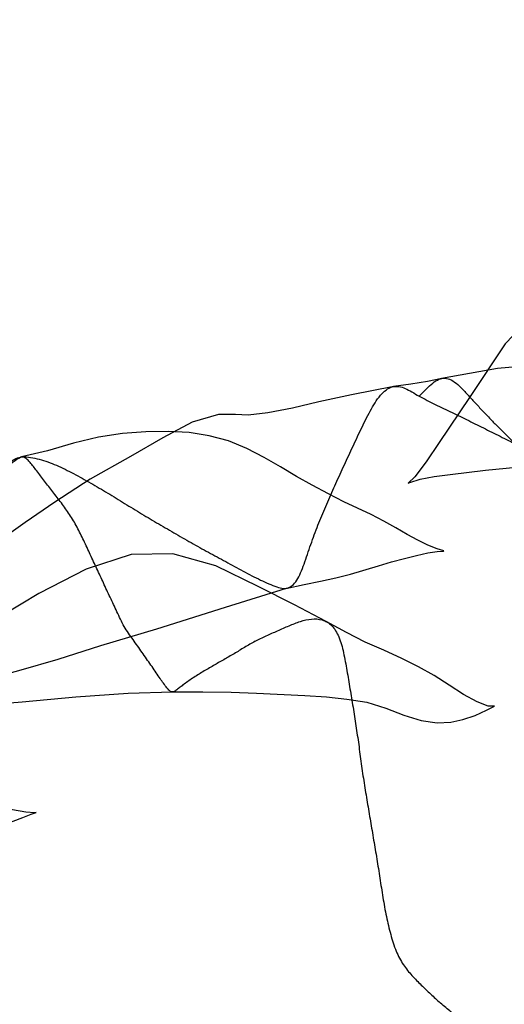
# Model space of a CAD drawing. Units: millimetres. Extents: x -605615803 to 17, y -1703671404 to 113.
# Drawn here: x -605612175 to -605612168, y -1703669722 to -1703669707 of the extents above; entities that cross this region are included whole.
import ezdxf

# ---------------------------------------------------------------- set-up
doc = ezdxf.new("R2010")
doc.units = ezdxf.units.MM
doc.layers.get('0').update_dxf_attribs({"lineweight": 9, "true_color": 0x1c1c1c})
doc.layers.get('Defpoints').update_dxf_attribs({"color": 3, "lineweight": 0})
doc.layers.add('06___PRT_ALL_SURFS', color=7, linetype='Continuous')
doc.styles.add('2F обычный', font='Montserrat-Light.ttf', dxfattribs={"width": 0.8})
doc.dimstyles.new('stroitelniy3', dxfattribs={"dimtxt": 80, "dimasz": 30, "dimexe": 5, "dimexo": 10, "dimgap": 20, "dimtad": 1, "dimtoh": 1, "dimdec": 0, "dimrnd": 5, "dimtxsty": '2F обычный', "dimblk": 'ARCHTICK', "dimcen": 0.09, "dimdle": 2, "dimadec": 0, "dimazin": 2, "dimtfac": 1, "dimtdec": 0, "dimtmove": 1, "dimatfit": 3, "dimfxl": 10, "dimtfill": 1, "dimtolj": 1, "dimtzin": 0, "dimarcsym": 1})

# ---------------------------------------------------------------- blocks, each defined once
blk = doc.blocks.new('_ArchTick')
at = {"color": 0, "linetype": 'ByBlock', "const_width": 0.15}
blk.add_lwpolyline([(-0.5, -0.5), (0.5, 0.5)], dxfattribs=at)
blk = doc.blocks.new('*D243')
at = {"color": 0, "lineweight": -2, "transparency": 16777216}
for p, q in [((-605612413.12, -1703669616.483), (-605612413.12, -1703669969.722)), ((-605611412.047, -1703669616.483), (-605611412.047, -1703669969.722)), ((-605612415.12, -1703669964.722), (-605611410.047, -1703669964.722))]:
    blk.add_line(p, q, dxfattribs=at)
at = {"layer": 'Defpoints', "color": 0, "lineweight": 30, "transparency": 16777216}
for p in [(-605612413.12, -1703669606.483, 2.036), (-605611412.047, -1703669606.483, 2.036), (-605611412.047, -1703669964.722)]:
    blk.add_point(p, dxfattribs=at)
at = {"color": 0, "lineweight": -2, "transparency": 16777216, "xscale": 25, "yscale": 25, "zscale": 25, "rotation": 180}
blk.add_blockref('_ArchTick', (-605612413.12, -1703669964.722), dxfattribs=at)
at = {"color": 0, "lineweight": -2, "transparency": 16777216, "xscale": 25, "yscale": 25, "zscale": 25}
blk.add_blockref('_ArchTick', (-605611412.047, -1703669964.722), dxfattribs=at)
at = {"color": 0, "transparency": 16777216, "insert": (-605611912.583, -1703669919.365), "char_height": 50, "attachment_point": 5, "style": '2F обычный', "bg_fill": 3, "box_fill_scale": 1.1, "bg_fill_color": 256, "bg_fill_true_color": 13158600, "bg_fill_transparency": 0}
blk.add_mtext('\\A1;1000', dxfattribs=at)

msp = doc.modelspace()

# ---------------------------------------------------------------- linework, layer by layer
at = {"layer": '06___PRT_ALL_SURFS', "color": 0, "linetype": 'Continuous', "extrusion": (-0.681998, 1e-16, 0.731354), "elevation": 413026535.475}
for points in [[(1703669711.418, -442916671.481), (1703669711.634, -442916672.112), (1703669712.006, -442916672.603), (1703669712.78, -442916673.302)], [(1703669714.466, -442916666.434), (1703669714.178, -442916666.994), (1703669713.994, -442916667.315), (1703669713.792, -442916667.655), (1703669713.562, -442916668.034), (1703669713.297, -442916668.481), (1703669712.989, -442916669.025), (1703669712.659, -442916669.663), (1703669712.383, -442916670.456), (1703669712.276, -442916671.487), (1703669712.361, -442916672.754), (1703669712.504, -442916673.857)], [(1703669712.62, -442916674.796), (1703669712.739, -442916675.633), (1703669712.842, -442916676.274), (1703669712.93, -442916676.796), (1703669713.001, -442916677.277), (1703669713.031, -442916677.665), (1703669713.024, -442916677.916), (1703669713.022, -442916678.25), (1703669713.134, -442916678.774), (1703669713.359, -442916679.35), (1703669713.627, -442916679.989), (1703669713.953, -442916680.782), (1703669714.284, -442916681.477), (1703669714.58, -442916682.066), (1703669714.851, -442916682.596), (1703669715.144, -442916683.054), (1703669715.469, -442916683.437), (1703669715.806, -442916683.768), (1703669716.142, -442916684.06), (1703669716.477, -442916684.321), (1703669716.801, -442916684.54), (1703669717.098, -442916684.719), (1703669717.356, -442916684.862), (1703669717.502, -442916684.944), (1703669717.467, -442916684.909), (1703669717.364, -442916684.745), (1703669717.263, -442916684.462), (1703669717.167, -442916684.113)], [(1703669712.503, -442916673.85), (1703669712.545, -442916674.13), (1703669712.584, -442916674.458), (1703669712.621, -442916674.802)], [(1703669712.78, -442916673.302), (1703669713.425, -442916673.902), (1703669713.705, -442916674.16), (1703669713.919, -442916674.381), (1703669714.011, -442916674.515), (1703669714.002, -442916674.48), (1703669713.956, -442916674.28), (1703669713.916, -442916674.003), (1703669713.885, -442916673.683), (1703669713.825, -442916672.989)], [(1703669714.464, -442916675.246), (1703669714.279, -442916675.779), (1703669714.165, -442916676.086), (1703669714.043, -442916676.405), (1703669713.916, -442916676.714), (1703669713.779, -442916677.028), (1703669713.64, -442916677.354), (1703669713.511, -442916677.695), (1703669713.404, -442916678.056), (1703669713.328, -442916678.434), (1703669713.284, -442916678.829), (1703669713.27, -442916679.244), (1703669713.272, -442916679.682), (1703669713.295, -442916680.143), (1703669713.351, -442916680.62), (1703669713.434, -442916681.113), (1703669713.547, -442916681.625), (1703669713.633, -442916682.135)], [(1703669713.825, -442916672.989), (1703669713.797, -442916672.58), (1703669713.717, -442916671.574)], [(1703669715.201, -442916675.098), (1703669715.147, -442916674.84), (1703669715.098, -442916674.588), (1703669715.054, -442916674.346), (1703669715.018, -442916674.126), (1703669714.996, -442916673.942), (1703669714.991, -442916673.816), (1703669714.989, -442916673.813), (1703669714.959, -442916673.941), (1703669714.904, -442916674.124), (1703669714.835, -442916674.321), (1703669714.751, -442916674.532), (1703669714.657, -442916674.756), (1703669714.559, -442916674.995), (1703669714.464, -442916675.246)], [(1703669716.007, -442916676.129), (1703669715.764, -442916676.756), (1703669715.501, -442916677.47), (1703669715.204, -442916678.307), (1703669715.031, -442916679.152), (1703669715.04, -442916679.972), (1703669715.25, -442916680.86), (1703669715.6, -442916681.796), (1703669715.911, -442916682.491)], [(1703669715.528, -442916676.924), (1703669715.472, -442916676.563), (1703669715.425, -442916676.243), (1703669715.378, -442916675.942), (1703669715.322, -442916675.65), (1703669715.201, -442916675.098)], [(1703669717.167, -442916684.113), (1703669716.821, -442916682.741), (1703669716.7, -442916682.145), (1703669716.546, -442916681.414), (1703669716.349, -442916680.571), (1703669716.109, -442916679.465), (1703669715.797, -442916678.114), (1703669715.526, -442916676.912)], [(1703669717.072, -442916676.552), (1703669717.092, -442916676.126), (1703669717.126, -442916675.721), (1703669717.168, -442916675.327), (1703669717.252, -442916674.953), (1703669717.355, -442916674.6), (1703669717.431, -442916674.257), (1703669717.463, -442916673.943), (1703669717.455, -442916673.672), (1703669717.418, -442916673.433), (1703669717.359, -442916673.194), (1703669717.283, -442916672.968), (1703669717.226, -442916672.814), (1703669717.226, -442916672.821), (1703669717.226, -442916672.935), (1703669717.165, -442916673.15), (1703669717.056, -442916673.42), (1703669716.922, -442916673.703), (1703669716.785, -442916674.001), (1703669716.659, -442916674.311), (1703669716.54, -442916674.639), (1703669716.42, -442916674.994), (1703669716.301, -442916675.361), (1703669716.163, -442916675.731), (1703669716.006, -442916676.13)], [(1703669717.305, -442916684.978), (1703669717.26, -442916684.493), (1703669717.258, -442916683.891), (1703669717.22, -442916683.106), (1703669717.163, -442916682.12), (1703669717.089, -442916681.065), (1703669717.039, -442916680.03), (1703669717.019, -442916679.161)], [(1703669717.019, -442916679.162), (1703669717.019, -442916678.56), (1703669717.025, -442916678.003), (1703669717.036, -442916677.501), (1703669717.072, -442916676.552)], [(1703669719.153, -442916690.445), (1703669719.24, -442916689.5), (1703669719.331, -442916688.316), (1703669719.401, -442916687.006), (1703669719.436, -442916685.976), (1703669719.442, -442916685.129), (1703669719.384, -442916684.424), (1703669719.309, -442916683.908), (1703669719.198, -442916683.506), (1703669719.118, -442916683.207), (1703669719.046, -442916682.956), (1703669718.995, -442916682.749), (1703669718.943, -442916682.526), (1703669718.882, -442916682.303), (1703669718.827, -442916682.109), (1703669718.783, -442916681.948), (1703669718.759, -442916681.847), (1703669718.76, -442916681.873), (1703669718.753, -442916682.053), (1703669718.719, -442916682.315), (1703669718.617, -442916682.922)]]:
    msp.add_lwpolyline(points, dxfattribs=at)
at = {"layer": '06___PRT_ALL_SURFS', "color": 0, "linetype": 'Continuous'}
for points, knots in [([(-605612169.113, -1703669712.758, 40.071), (-605612169.036, -1703669712.8, 40.142), (-605612168.878, -1703669712.879, 40.29), (-605612168.638, -1703669712.992, 40.514), (-605612168.397, -1703669713.111, 40.739), (-605612168.156, -1703669713.232, 40.963), (-605612167.913, -1703669713.352, 41.19), (-605612167.671, -1703669713.474, 41.415), (-605612167.475, -1703669713.583, 41.598), (-605612167.326, -1703669713.663, 41.737), (-605612167.226, -1703669713.706, 41.83), (-605612167.134, -1703669713.724, 41.916), (-605612167.016, -1703669713.694, 42.026), (-605612166.9, -1703669713.523, 42.135), (-605612166.798, -1703669713.273, 42.229), (-605612166.692, -1703669712.992, 42.328), (-605612166.58, -1703669712.713, 42.432), (-605612166.485, -1703669712.484, 42.521), (-605612166.406, -1703669712.304, 42.595), (-605612166.361, -1703669712.219, 42.636), (-605612166.336, -1703669712.179, 42.66)], [0, 0, 0, 0, 0.070511, 0.143705, 0.216601, 0.289479, 0.36273, 0.436661, 0.509439, 0.543201, 0.573334, 0.599045, 0.62203, 0.672699, 0.735648, 0.802804, 0.869334, 0.934568, 0.966989, 1, 1, 1, 1]), ([(-605612171.162, -1703669715.508, 38.16), (-605612171.133, -1703669715.518, 38.187), (-605612171.075, -1703669715.533, 38.241), (-605612170.992, -1703669715.525, 38.319), (-605612170.919, -1703669715.472, 38.386), (-605612170.858, -1703669715.386, 38.443), (-605612170.806, -1703669715.272, 38.492), (-605612170.741, -1703669715.095, 38.552), (-605612170.663, -1703669714.86, 38.625), (-605612170.559, -1703669714.582, 38.722), (-605612170.446, -1703669714.313, 38.828), (-605612170.328, -1703669714.047, 38.938), (-605612170.205, -1703669713.781, 39.052), (-605612170.08, -1703669713.511, 39.169), (-605612169.953, -1703669713.239, 39.287), (-605612169.823, -1703669712.976, 39.409), (-605612169.687, -1703669712.743, 39.535), (-605612169.505, -1703669712.595, 39.705), (-605612169.337, -1703669712.629, 39.862), (-605612169.213, -1703669712.698, 39.978), (-605612169.148, -1703669712.739, 40.038), (-605612169.113, -1703669712.758, 40.071)], [0, 0, 0, 0, 0.029132, 0.05321, 0.077101, 0.103852, 0.134562, 0.168437, 0.239835, 0.311122, 0.381646, 0.452396, 0.524047, 0.596959, 0.671039, 0.745048, 0.814487, 0.874111, 0.933015, 0.965206, 1, 1, 1, 1]), ([(-605612169.113, -1703669712.758, 40.071), (-605612169.078, -1703669712.726, 40.103), (-605612169.014, -1703669712.659, 40.163), (-605612168.922, -1703669712.57, 40.249), (-605612168.831, -1703669712.511, 40.334), (-605612168.738, -1703669712.492, 40.421), (-605612168.644, -1703669712.522, 40.508), (-605612168.55, -1703669712.594, 40.596), (-605612168.452, -1703669712.692, 40.687), (-605612168.348, -1703669712.806, 40.784), (-605612168.24, -1703669712.925, 40.885), (-605612168.128, -1703669713.045, 40.989), (-605612168.014, -1703669713.16, 41.095), (-605612167.899, -1703669713.273, 41.203), (-605612167.783, -1703669713.387, 41.311), (-605612167.688, -1703669713.483, 41.4), (-605612167.612, -1703669713.558, 41.47), (-605612167.576, -1703669713.597, 41.504), (-605612167.559, -1703669713.618, 41.52)], [0, 0, 0, 0, 0.068172, 0.128822, 0.181078, 0.228224, 0.276525, 0.333025, 0.399025, 0.471383, 0.546497, 0.622185, 0.697906, 0.773749, 0.849956, 0.926103, 0.963914, 1, 1, 1, 1]), ([(-605612176.834, -1703669717.284, 32.871), (-605612176.803, -1703669717.268, 32.899), (-605612176.749, -1703669717.221, 32.95), (-605612176.681, -1703669717.12, 33.014), (-605612176.614, -1703669717.008, 33.076), (-605612176.526, -1703669716.84, 33.158), (-605612176.425, -1703669716.608, 33.252), (-605612176.307, -1703669716.325, 33.362), (-605612176.184, -1703669716.048, 33.477), (-605612176.053, -1703669715.785, 33.599), (-605612175.92, -1703669715.529, 33.723), (-605612175.79, -1703669715.268, 33.844), (-605612175.665, -1703669715.002, 33.961), (-605612175.542, -1703669714.73, 34.076), (-605612175.42, -1703669714.455, 34.19), (-605612175.3, -1703669714.182, 34.301), (-605612175.182, -1703669713.928, 34.411), (-605612175.041, -1703669713.719, 34.543), (-605612174.923, -1703669713.648, 34.652), (-605612174.858, -1703669713.637, 34.713)], [0, 0, 0, 0, 0.027794, 0.057442, 0.088981, 0.122156, 0.192385, 0.264287, 0.334972, 0.403757, 0.47169, 0.539973, 0.608898, 0.678428, 0.748487, 0.818532, 0.885728, 0.945181, 1, 1, 1, 1]), ([(-605612176.66, -1703669716.127, 33.033), (-605612176.623, -1703669716.062, 33.068), (-605612176.545, -1703669715.934, 33.14), (-605612176.428, -1703669715.743, 33.25), (-605612176.31, -1703669715.555, 33.359), (-605612176.192, -1703669715.369, 33.469), (-605612176.074, -1703669715.186, 33.579), (-605612175.958, -1703669715.003, 33.688), (-605612175.839, -1703669714.823, 33.798), (-605612175.716, -1703669714.65, 33.913), (-605612175.589, -1703669714.477, 34.031), (-605612175.462, -1703669714.304, 34.15), (-605612175.335, -1703669714.134, 34.269), (-605612175.211, -1703669713.971, 34.385), (-605612175.09, -1703669713.823, 34.497), (-605612174.975, -1703669713.707, 34.605), (-605612174.895, -1703669713.655, 34.678), (-605612174.858, -1703669713.637, 34.713)], [0, 0, 0, 0, 0.070598, 0.141701, 0.212306, 0.281981, 0.351073, 0.420161, 0.488643, 0.557013, 0.626673, 0.696793, 0.766107, 0.833817, 0.897695, 0.954439, 1, 1, 1, 1]), ([(-605612173.364, -1703669716.076, 36.107), (-605612173.383, -1703669716.043, 36.089), (-605612173.419, -1703669715.973, 36.055), (-605612173.485, -1703669715.831, 35.994), (-605612173.566, -1703669715.657, 35.918), (-605612173.663, -1703669715.451, 35.828), (-605612173.758, -1703669715.246, 35.739), (-605612173.853, -1703669715.042, 35.651), (-605612173.946, -1703669714.84, 35.564), (-605612174.042, -1703669714.643, 35.474), (-605612174.15, -1703669714.462, 35.373), (-605612174.27, -1703669714.297, 35.261), (-605612174.392, -1703669714.139, 35.147), (-605612174.511, -1703669713.985, 35.037), (-605612174.619, -1703669713.842, 34.936), (-605612174.701, -1703669713.737, 34.86), (-605612174.758, -1703669713.675, 34.806), (-605612174.792, -1703669713.645, 34.775), (-605612174.825, -1703669713.629, 34.744), (-605612174.847, -1703669713.631, 34.724), (-605612174.858, -1703669713.637, 34.713)], [0, 0, 0, 0, 0.0395, 0.078793, 0.155851, 0.231288, 0.306221, 0.381054, 0.455287, 0.528302, 0.600373, 0.672276, 0.743846, 0.813905, 0.879468, 0.934751, 0.956095, 0.972789, 0.985795, 1, 1, 1, 1]), ([(-605612174.858, -1703669713.637, 34.713), (-605612174.82, -1703669713.632, 34.749), (-605612174.741, -1703669713.634, 34.823), (-605612174.577, -1703669713.667, 34.975), (-605612174.369, -1703669713.737, 35.169), (-605612174.123, -1703669713.857, 35.398), (-605612173.878, -1703669713.993, 35.627), (-605612173.632, -1703669714.135, 35.856), (-605612173.389, -1703669714.285, 36.084), (-605612173.144, -1703669714.436, 36.311), (-605612172.897, -1703669714.582, 36.542), (-605612172.649, -1703669714.726, 36.773), (-605612172.4, -1703669714.87, 37.005), (-605612172.15, -1703669715.008, 37.238), (-605612171.899, -1703669715.142, 37.472), (-605612171.65, -1703669715.28, 37.705), (-605612171.406, -1703669715.408, 37.933), (-605612171.242, -1703669715.479, 38.085), (-605612171.162, -1703669715.508, 38.16)], [0, 0, 0, 0, 0.028826, 0.060219, 0.124823, 0.191005, 0.258141, 0.32554, 0.393085, 0.460808, 0.528806, 0.597074, 0.6654, 0.73355, 0.801587, 0.869623, 0.937361, 1, 1, 1, 1]), ([(-605612171.477, -1703669716.29, 37.866), (-605612171.424, -1703669716.262, 37.915), (-605612171.316, -1703669716.21, 38.016), (-605612171.152, -1703669716.139, 38.169), (-605612170.989, -1703669716.066, 38.322), (-605612170.827, -1703669716.001, 38.472), (-605612170.667, -1703669715.962, 38.622), (-605612170.51, -1703669715.971, 38.768), (-605612170.363, -1703669716.052, 38.905), (-605612170.258, -1703669716.231, 39.003), (-605612170.198, -1703669716.46, 39.058), (-605612170.153, -1703669716.713, 39.1), (-605612170.109, -1703669716.975, 39.142), (-605612170.065, -1703669717.24, 39.182), (-605612170.023, -1703669717.508, 39.222), (-605612169.983, -1703669717.779, 39.259), (-605612169.959, -1703669717.962, 39.282), (-605612169.947, -1703669718.054, 39.293)], [0, 0, 0, 0, 0.063734, 0.127978, 0.192203, 0.255426, 0.316046, 0.373424, 0.428703, 0.487298, 0.554187, 0.626474, 0.699928, 0.773792, 0.848257, 0.923582, 1, 1, 1, 1]), ([(-605612171.477, -1703669716.29, 37.866), (-605612171.529, -1703669716.319, 37.818), (-605612171.629, -1703669716.378, 37.724), (-605612171.779, -1703669716.469, 37.584), (-605612171.929, -1703669716.556, 37.445), (-605612172.079, -1703669716.641, 37.305), (-605612172.23, -1703669716.729, 37.164), (-605612172.376, -1703669716.82, 37.027), (-605612172.491, -1703669716.898, 36.92), (-605612172.569, -1703669716.96, 36.848), (-605612172.614, -1703669716.995, 36.806), (-605612172.651, -1703669717.019, 36.771), (-605612172.69, -1703669717.02, 36.735), (-605612172.726, -1703669716.99, 36.702), (-605612172.783, -1703669716.92, 36.648), (-605612172.866, -1703669716.797, 36.571), (-605612172.981, -1703669716.63, 36.464), (-605612173.107, -1703669716.449, 36.347), (-605612173.215, -1703669716.296, 36.245), (-605612173.303, -1703669716.174, 36.163), (-605612173.345, -1703669716.11, 36.125), (-605612173.364, -1703669716.076, 36.107)], [0, 0, 0, 0, 0.072348, 0.143646, 0.214361, 0.28498, 0.356669, 0.428976, 0.496092, 0.524017, 0.546649, 0.5637, 0.577943, 0.594805, 0.617208, 0.67882, 0.7549, 0.836064, 0.918036, 0.959103, 1, 1, 1, 1]), ([(-605612169.947, -1703669718.054, 39.293), (-605612169.934, -1703669718.147, 39.305), (-605612169.906, -1703669718.332, 39.331), (-605612169.861, -1703669718.607, 39.373), (-605612169.815, -1703669718.881, 39.416), (-605612169.768, -1703669719.154, 39.46), (-605612169.722, -1703669719.428, 39.503), (-605612169.678, -1703669719.704, 39.543), (-605612169.636, -1703669719.981, 39.582), (-605612169.587, -1703669720.253, 39.628), (-605612169.527, -1703669720.513, 39.685), (-605612169.451, -1703669720.751, 39.756), (-605612169.347, -1703669720.954, 39.853), (-605612169.217, -1703669721.108, 39.974), (-605612169.082, -1703669721.243, 40.1), (-605612168.945, -1703669721.374, 40.227), (-605612168.853, -1703669721.46, 40.313), (-605612168.806, -1703669721.503, 40.357)], [0, 0, 0, 0, 0.071688, 0.143121, 0.214185, 0.2851, 0.356132, 0.427703, 0.499662, 0.570981, 0.640495, 0.706568, 0.767955, 0.826491, 0.88424, 0.941638, 1, 1, 1, 1]), ([(-605612166.669, -1703669723.86, 42.35), (-605612166.687, -1703669723.765, 42.333), (-605612166.731, -1703669723.58, 42.292), (-605612166.825, -1703669723.328, 42.205), (-605612166.945, -1703669723.117, 42.092), (-605612167.087, -1703669722.95, 41.96), (-605612167.236, -1703669722.811, 41.821), (-605612167.388, -1703669722.68, 41.679), (-605612167.54, -1703669722.547, 41.538), (-605612167.693, -1703669722.412, 41.395), (-605612167.85, -1703669722.279, 41.248), (-605612168.009, -1703669722.148, 41.1), (-605612168.167, -1703669722.013, 40.952), (-605612168.326, -1703669721.879, 40.805), (-605612168.488, -1703669721.755, 40.654), (-605612168.65, -1703669721.634, 40.503), (-605612168.755, -1703669721.548, 40.404), (-605612168.806, -1703669721.503, 40.357)], [0, 0, 0, 0, 0.076957, 0.150213, 0.218874, 0.284285, 0.348105, 0.411403, 0.475011, 0.539715, 0.605395, 0.671433, 0.737577, 0.803651, 0.869504, 0.935309, 1, 1, 1, 1])]:
    msp.add_open_spline(points, degree=3, knots=knots, dxfattribs=at)

# ---------------------------------------------------------------- next in the draw order: dimensions: what is measured, and where the dimension line sits
at = {"color": 252}
dim = msp.add_linear_dim(base=(-605611412.047, -1703669964.722, -2.036), p1=(-605612413.12, -1703669606.483), p2=(-605611412.047, -1703669606.483), dimstyle='stroitelniy3', override={"dimtxt": 50, "dimasz": 25}, dxfattribs=at)
dim.commit()
dim.dimension.update_dxf_attribs({"geometry": '*D243', "text_midpoint": (-605611912.583, -1703669919.365, -2.036)})

doc.saveas('drawing.dxf')
